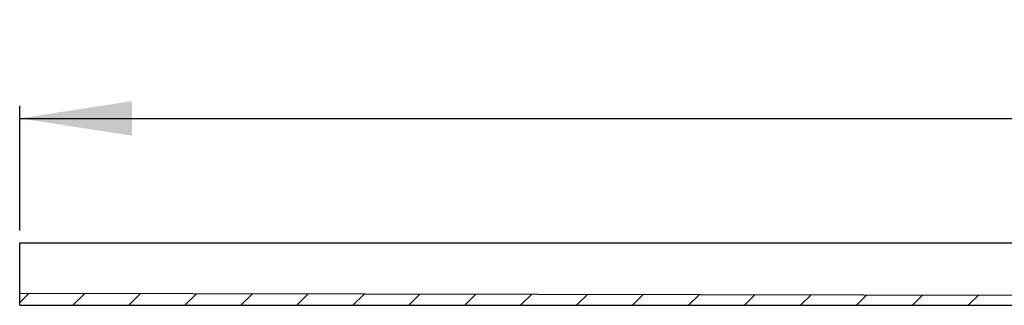
# Model space of a CAD drawing. Extents: x 51 to 366, y 108 to 215.
# Drawn here: x 51 to 130, y 174 to 197 of the extents above; entities that cross this region are included whole.
import ezdxf
from ezdxf.enums import TextEntityAlignment as Align

# ---------------------------------------------------------------- set-up
doc = ezdxf.new("R2010")
doc.units = 0
doc.layers.get('0').update_dxf_attribs({"linetype": 'CONTINUOUS'})
doc.dimstyles.new('SLDDIMSTYLE0', dxfattribs={"dimtxt": 6, "dimasz": 6, "dimexe": 0, "dimexo": 0.0625, "dimgap": 1.5, "dimtad": 1, "dimlfac": 10, "dimrnd": 1e-09, "dimzin": 12, "dimblk1": 'NONE', "dimblk2": 'NONE', "dimsah": 1, "dimcen": 0.09, "dimazin": 3, "dimtfac": 1, "dimtofl": 0, "dimtmove": 0, "dimatfit": 3})

# ---------------------------------------------------------------- blocks, each defined once
blk = doc.blocks.new('_D_1')
at = {"color": 7}
for p, q in [((50.955, 179.952), (50.955, 189.952)), ((310.955, 179.952), (310.955, 189.952)), ((50.955, 188.952), (310.955, 188.952))]:
    blk.add_line(p, q, dxfattribs=at)
for points in [[(50.955, 188.952), (59.955, 187.568), (59.955, 190.337)], [(310.955, 188.952), (301.955, 190.337), (301.955, 187.568)]]:
    blk.add_solid(points, dxfattribs=at)
at = {"color": 7, "width": 0.7}
blk.add_text('1300', height=6, dxfattribs=at).set_placement((170.346, 188.888, -3.379), align=Align.BOTTOM_LEFT)
blk = doc.blocks.new('_NONE')

msp = doc.modelspace()

# ---------------------------------------------------------------- linework, layer by layer
at = {"color": 7, "linetype": 'CONTINUOUS'}
for p, q in [((50.9549, 178.9524), (310.9549, 178.9524)), ((50.9549, 175.7524), (50.9549, 178.9524)), ((50.9549, 174.9124), (50.9549, 175.7524)), ((50.9549, 173.9524), (50.9549, 174.9124)), ((92.4926, 174.8251), (50.9549, 174.9124)), ((51.6997, 174.9108), (50.9549, 174.1661)), ((56.1804, 174.9014), (55.2314, 173.9524)), ((60.6611, 174.892), (59.7215, 173.9524)), ((65.1418, 174.8826), (64.2116, 173.9524)), ((69.6225, 174.8732), (68.7017, 173.9524)), ((74.1032, 174.8637), (73.1919, 173.9524)), ((78.5839, 174.8543), (77.682, 173.9524)), ((83.0646, 174.8449), (82.1721, 173.9524)), ((87.5453, 174.8355), (86.6622, 173.9524)), ((92.0261, 174.8261), (91.1524, 173.9524)), ((134.0304, 174.7378), (92.4926, 174.8251)), ((96.5068, 174.8167), (95.6425, 173.9524)), ((100.9875, 174.8072), (100.1326, 173.9524)), ((105.4682, 174.7978), (104.6228, 173.9524)), ((109.9489, 174.7884), (109.1129, 173.9524)), ((114.4296, 174.779), (113.603, 173.9524)), ((118.9103, 174.7696), (118.0931, 173.9524)), ((123.391, 174.7601), (122.5833, 173.9524)), ((127.8717, 174.7507), (127.0734, 173.9524)), ((50.9549, 173.9524), (153.1049, 173.9524))]:
    msp.add_line(p, q, dxfattribs=at)

# ---------------------------------------------------------------- dimensions: what is measured, and where the dimension line sits
at = {"color": 7}
dim = msp.add_linear_dim(base=(50.9549, 188.9524), p1=(310.9549, 178.9524), p2=(50.9549, 178.9524), dimstyle='SLDDIMSTYLE0', dxfattribs=at)
dim.commit()
dim.dimension.update_dxf_attribs({"geometry": '_D_1', "text_midpoint": (179.5131, 188.9524), "dimtype": 160})

doc.saveas('drawing.dxf')
